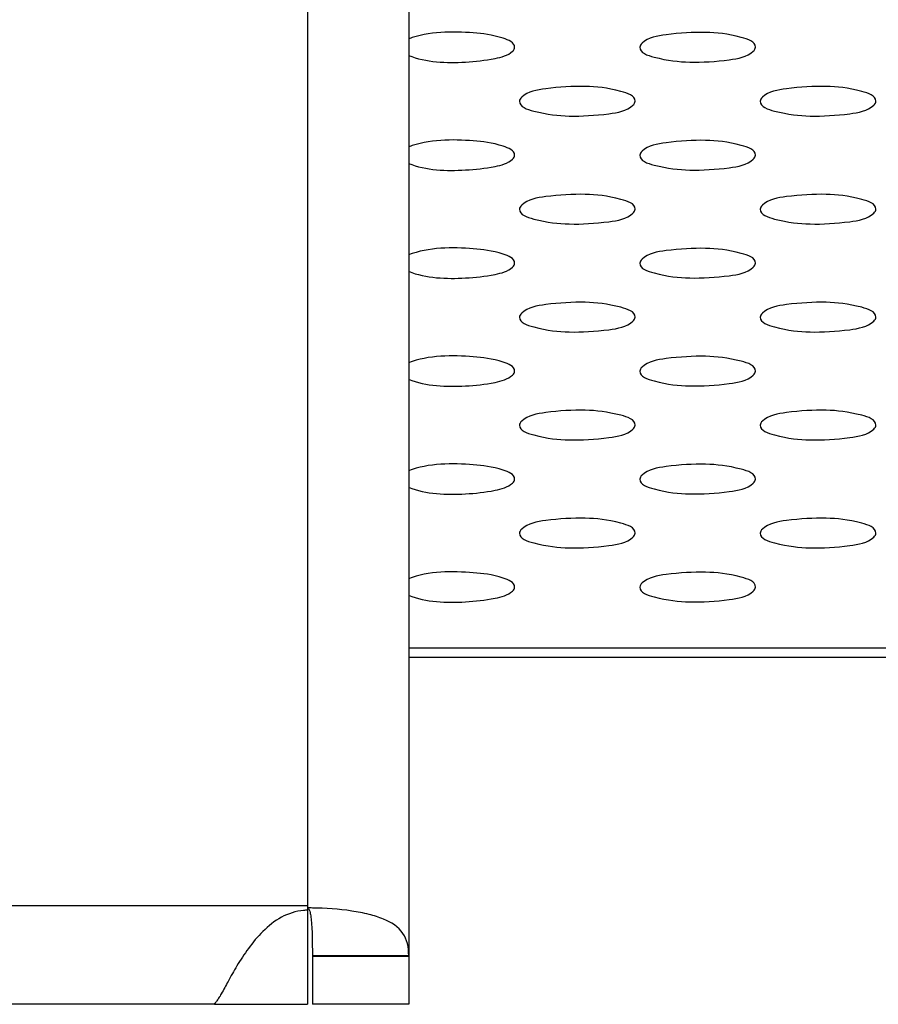
# Model space of a CAD drawing. Units: millimetres. Extents: x -674 to 5717, y -1532 to 2591.
# Drawn here: x 3672 to 3690, y 2031 to 2052 of the extents above; entities that cross this region are included whole.
import ezdxf

# ---------------------------------------------------------------- set-up
doc = ezdxf.new("R2010")
doc.units = ezdxf.units.MM
doc.header["$LTSCALE"] = 65.395
doc.layers.add('本体', color=7, linetype='CONTINUOUS')

msp = doc.modelspace()

# ---------------------------------------------------------------- linework, layer by layer
at = {"layer": '本体', "color": 7, "linetype": 'Continuous'}
for p, q in [((3679.79796, 2071.18312), (3679.79796, 2031.28312)), ((3677.69796, 2070.78312), (3677.69796, 2031.28312)), ((3679.79796, 2038.68075), (4171.79796, 2038.68075)), ((4171.79796, 2038.48312), (3679.79796, 2038.48312)), ((3633.89796, 2033.33312), (3677.69796, 2033.33312)), ((3679.79796, 2032.29181), (3677.79796, 2032.29181)), ((3677.79796, 2032.29181), (3677.79796, 2031.28312)), ((3677.79796, 2032.28312), (3679.79796, 2032.28312)), ((3675.73868, 2031.28312), (3633.89796, 2031.28312)), ((3675.76648, 2031.28312), (3677.69796, 2031.28312)), ((3679.79796, 2031.28312), (3677.79796, 2031.28312))]:
    msp.add_line(p, q, dxfattribs=at)
for centre, radius, start, end in [((3677.69814, 2032.20856), 1.02692, 90.009754, 94.608428), ((3677.69799, 2026.00951), 7.27361, 89.211097, 90.000233)]:
    msp.add_arc(centre, radius, start, end, dxfattribs=at)
for points, knots in [([(3681.99796, 2051.15308), (3681.99796, 2051.25382), (3681.61198, 2051.40434), (3680.94331, 2051.48066), (3680.21175, 2051.48925), (3679.79263, 2051.32266)], [0, 0, 0, 0, 0.1322526, 0.40792805, 1, 1, 1, 1]), ([(3686.99796, 2051.15308), (3686.99796, 2051.27267), (3686.5171, 2051.42128), (3685.9589, 2051.48083), (3685.24781, 2051.4402), (3684.77369, 2051.35644), (3684.64373, 2051.23747)], [0, 0, 0, 0, 0.14605643, 0.45009845, 0.78482403, 1, 1, 1, 1]), ([(3681.9522, 2051.06868), (3681.9655, 2051.08086), (3681.98775, 2051.10565), (3681.99796, 2051.13841), (3681.99796, 2051.15308)], [0, 0, 0, 0, 0.55150163, 1, 1, 1, 1]), ([(3684.64373, 2051.23747), (3684.63043, 2051.22529), (3684.60818, 2051.20051), (3684.59796, 2051.16774), (3684.59796, 2051.15308)], [0, 0, 0, 0, 0.55150163, 1, 1, 1, 1]), ([(3684.59796, 2051.15308), (3684.59796, 2051.03348), (3685.07883, 2050.88487), (3685.63703, 2050.82533), (3686.34811, 2050.86595), (3686.82224, 2050.94971), (3686.9522, 2051.06868)], [0, 0, 0, 0, 0.14605643, 0.45009845, 0.78482403, 1, 1, 1, 1]), ([(3686.9522, 2051.06868), (3686.9655, 2051.08086), (3686.98775, 2051.10565), (3686.99796, 2051.13841), (3686.99796, 2051.15308)], [0, 0, 0, 0, 0.55150163, 1, 1, 1, 1]), ([(3679.7925, 2050.98353), (3680.1621, 2050.83657), (3680.79696, 2050.81722), (3681.51028, 2050.89172), (3681.85622, 2050.98083), (3681.9522, 2051.06868)], [0, 0, 0, 0, 0.54200584, 0.82269184, 1, 1, 1, 1]), ([(3684.49796, 2050.03236), (3684.49796, 2050.15195), (3684.0171, 2050.30056), (3683.4589, 2050.36011), (3682.74781, 2050.31948), (3682.27369, 2050.23572), (3682.14373, 2050.11675)], [0, 0, 0, 0, 0.14605643, 0.45009845, 0.78482403, 1, 1, 1, 1]), ([(3689.49796, 2050.03236), (3689.49796, 2050.15195), (3689.0171, 2050.30056), (3688.4589, 2050.36011), (3687.74781, 2050.31948), (3687.27369, 2050.23572), (3687.14373, 2050.11675)], [0, 0, 0, 0, 0.14605643, 0.45009845, 0.78482403, 1, 1, 1, 1]), ([(3682.14373, 2050.11675), (3682.13043, 2050.10457), (3682.10818, 2050.07979), (3682.09796, 2050.04702), (3682.09796, 2050.03236)], [0, 0, 0, 0, 0.55150163, 1, 1, 1, 1]), ([(3687.14373, 2050.11675), (3687.13043, 2050.10457), (3687.10818, 2050.07979), (3687.09796, 2050.04702), (3687.09796, 2050.03236)], [0, 0, 0, 0, 0.55150163, 1, 1, 1, 1]), ([(3682.09796, 2050.03236), (3682.09796, 2049.91276), (3682.57883, 2049.76415), (3683.13703, 2049.70461), (3683.84811, 2049.74523), (3684.32224, 2049.82899), (3684.4522, 2049.94796)], [0, 0, 0, 0, 0.14605643, 0.45009845, 0.78482403, 1, 1, 1, 1]), ([(3684.4522, 2049.94796), (3684.4655, 2049.96014), (3684.48775, 2049.98493), (3684.49796, 2050.01769), (3684.49796, 2050.03236)], [0, 0, 0, 0, 0.55150163, 1, 1, 1, 1]), ([(3687.09796, 2050.03236), (3687.09796, 2049.91276), (3687.57883, 2049.76415), (3688.13703, 2049.70461), (3688.84811, 2049.74523), (3689.32224, 2049.82899), (3689.4522, 2049.94796)], [0, 0, 0, 0, 0.14605643, 0.45009845, 0.78482403, 1, 1, 1, 1]), ([(3689.4522, 2049.94796), (3689.4655, 2049.96014), (3689.48775, 2049.98493), (3689.49796, 2050.01769), (3689.49796, 2050.03236)], [0, 0, 0, 0, 0.55150163, 1, 1, 1, 1]), ([(3681.99796, 2048.91164), (3681.99796, 2049.01238), (3681.61198, 2049.16291), (3680.94331, 2049.23922), (3680.21175, 2049.24781), (3679.79263, 2049.08123)], [0, 0, 0, 0, 0.1322526, 0.40792805, 1, 1, 1, 1]), ([(3686.99796, 2048.91164), (3686.99796, 2049.03123), (3686.5171, 2049.17984), (3685.9589, 2049.23939), (3685.24781, 2049.19876), (3684.77369, 2049.115), (3684.64373, 2048.99603)], [0, 0, 0, 0, 0.14605643, 0.45009845, 0.78482403, 1, 1, 1, 1]), ([(3681.9522, 2048.82724), (3681.9655, 2048.83942), (3681.98775, 2048.86421), (3681.99796, 2048.89697), (3681.99796, 2048.91164)], [0, 0, 0, 0, 0.55150163, 1, 1, 1, 1]), ([(3684.64373, 2048.99603), (3684.63043, 2048.98385), (3684.60818, 2048.95907), (3684.59796, 2048.92631), (3684.59796, 2048.91164)], [0, 0, 0, 0, 0.55150163, 1, 1, 1, 1]), ([(3684.59796, 2048.91164), (3684.59796, 2048.79204), (3685.07883, 2048.64343), (3685.63703, 2048.58389), (3686.34811, 2048.62451), (3686.82224, 2048.70827), (3686.9522, 2048.82724)], [0, 0, 0, 0, 0.14605643, 0.45009845, 0.78482403, 1, 1, 1, 1]), ([(3686.9522, 2048.82724), (3686.9655, 2048.83942), (3686.98775, 2048.86421), (3686.99796, 2048.89697), (3686.99796, 2048.91164)], [0, 0, 0, 0, 0.55150163, 1, 1, 1, 1]), ([(3679.7925, 2048.7421), (3680.1621, 2048.59514), (3680.79696, 2048.57578), (3681.51028, 2048.65028), (3681.85622, 2048.73939), (3681.9522, 2048.82724)], [0, 0, 0, 0, 0.54200584, 0.82269184, 1, 1, 1, 1]), ([(3684.49796, 2047.79092), (3684.49796, 2047.91051), (3684.0171, 2048.05912), (3683.4589, 2048.11867), (3682.74781, 2048.07804), (3682.27369, 2047.99428), (3682.14373, 2047.87531)], [0, 0, 0, 0, 0.14605643, 0.45009845, 0.78482403, 1, 1, 1, 1]), ([(3689.49796, 2047.79092), (3689.49796, 2047.91051), (3689.0171, 2048.05912), (3688.4589, 2048.11867), (3687.74781, 2048.07804), (3687.27369, 2047.99428), (3687.14373, 2047.87531)], [0, 0, 0, 0, 0.14605643, 0.45009845, 0.78482403, 1, 1, 1, 1]), ([(3682.14373, 2047.87531), (3682.13043, 2047.86313), (3682.10818, 2047.83835), (3682.09796, 2047.80559), (3682.09796, 2047.79092)], [0, 0, 0, 0, 0.55150163, 1, 1, 1, 1]), ([(3687.14373, 2047.87531), (3687.13043, 2047.86313), (3687.10818, 2047.83835), (3687.09796, 2047.80559), (3687.09796, 2047.79092)], [0, 0, 0, 0, 0.55150163, 1, 1, 1, 1]), ([(3682.09796, 2047.79092), (3682.09796, 2047.67132), (3682.57883, 2047.52271), (3683.13703, 2047.46317), (3683.84811, 2047.50379), (3684.32224, 2047.58755), (3684.4522, 2047.70652)], [0, 0, 0, 0, 0.14605643, 0.45009845, 0.78482403, 1, 1, 1, 1]), ([(3684.4522, 2047.70652), (3684.4655, 2047.7187), (3684.48775, 2047.74349), (3684.49796, 2047.77625), (3684.49796, 2047.79092)], [0, 0, 0, 0, 0.55150163, 1, 1, 1, 1]), ([(3687.09796, 2047.79092), (3687.09796, 2047.67132), (3687.57883, 2047.52271), (3688.13703, 2047.46317), (3688.84811, 2047.50379), (3689.32224, 2047.58755), (3689.4522, 2047.70652)], [0, 0, 0, 0, 0.14605643, 0.45009845, 0.78482403, 1, 1, 1, 1]), ([(3689.4522, 2047.70652), (3689.4655, 2047.7187), (3689.48775, 2047.74349), (3689.49796, 2047.77625), (3689.49796, 2047.79092)], [0, 0, 0, 0, 0.55150163, 1, 1, 1, 1]), ([(3681.99796, 2046.6702), (3681.99796, 2046.77094), (3681.61198, 2046.92147), (3680.94331, 2046.99778), (3680.21175, 2047.00637), (3679.79263, 2046.83979)], [0, 0, 0, 0, 0.1322526, 0.40792805, 1, 1, 1, 1]), ([(3686.99796, 2046.6702), (3686.99796, 2046.7898), (3686.5171, 2046.9384), (3685.9589, 2046.99795), (3685.24781, 2046.95732), (3684.77369, 2046.87356), (3684.64373, 2046.75459)], [0, 0, 0, 0, 0.14605643, 0.45009845, 0.78482403, 1, 1, 1, 1]), ([(3681.9522, 2046.5858), (3681.9655, 2046.59798), (3681.98775, 2046.62277), (3681.99796, 2046.65553), (3681.99796, 2046.6702)], [0, 0, 0, 0, 0.55150163, 1, 1, 1, 1]), ([(3684.64373, 2046.75459), (3684.63043, 2046.74241), (3684.60818, 2046.71763), (3684.59796, 2046.68487), (3684.59796, 2046.6702)], [0, 0, 0, 0, 0.55150163, 1, 1, 1, 1]), ([(3684.59796, 2046.6702), (3684.59796, 2046.5506), (3685.07883, 2046.402), (3685.63703, 2046.34245), (3686.34811, 2046.38307), (3686.82224, 2046.46683), (3686.9522, 2046.5858)], [0, 0, 0, 0, 0.14605643, 0.45009845, 0.78482403, 1, 1, 1, 1]), ([(3686.9522, 2046.5858), (3686.9655, 2046.59798), (3686.98775, 2046.62277), (3686.99796, 2046.65553), (3686.99796, 2046.6702)], [0, 0, 0, 0, 0.55150163, 1, 1, 1, 1]), ([(3679.7925, 2046.50066), (3680.1621, 2046.3537), (3680.79696, 2046.33434), (3681.51028, 2046.40884), (3681.85622, 2046.49795), (3681.9522, 2046.5858)], [0, 0, 0, 0, 0.54200584, 0.82269184, 1, 1, 1, 1]), ([(3684.49796, 2045.54948), (3684.49796, 2045.66908), (3684.0171, 2045.81768), (3683.4589, 2045.87723), (3682.74781, 2045.83661), (3682.27369, 2045.75285), (3682.14373, 2045.63387)], [0, 0, 0, 0, 0.14605643, 0.45009845, 0.78482403, 1, 1, 1, 1]), ([(3689.49796, 2045.54948), (3689.49796, 2045.66908), (3689.0171, 2045.81768), (3688.4589, 2045.87723), (3687.74781, 2045.83661), (3687.27369, 2045.75285), (3687.14373, 2045.63387)], [0, 0, 0, 0, 0.14605643, 0.45009845, 0.78482403, 1, 1, 1, 1]), ([(3682.14373, 2045.63387), (3682.13043, 2045.6217), (3682.10818, 2045.59691), (3682.09796, 2045.56415), (3682.09796, 2045.54948)], [0, 0, 0, 0, 0.55150163, 1, 1, 1, 1]), ([(3687.14373, 2045.63387), (3687.13043, 2045.6217), (3687.10818, 2045.59691), (3687.09796, 2045.56415), (3687.09796, 2045.54948)], [0, 0, 0, 0, 0.55150163, 1, 1, 1, 1]), ([(3682.09796, 2045.54948), (3682.09796, 2045.42988), (3682.57883, 2045.28128), (3683.13703, 2045.22173), (3683.84811, 2045.26235), (3684.32224, 2045.34611), (3684.4522, 2045.46508)], [0, 0, 0, 0, 0.14605643, 0.45009845, 0.78482403, 1, 1, 1, 1]), ([(3684.4522, 2045.46508), (3684.4655, 2045.47726), (3684.48775, 2045.50205), (3684.49796, 2045.53481), (3684.49796, 2045.54948)], [0, 0, 0, 0, 0.55150163, 1, 1, 1, 1]), ([(3687.09796, 2045.54948), (3687.09796, 2045.42988), (3687.57883, 2045.28128), (3688.13703, 2045.22173), (3688.84811, 2045.26235), (3689.32224, 2045.34611), (3689.4522, 2045.46508)], [0, 0, 0, 0, 0.14605643, 0.45009845, 0.78482403, 1, 1, 1, 1]), ([(3689.4522, 2045.46508), (3689.4655, 2045.47726), (3689.48775, 2045.50205), (3689.49796, 2045.53481), (3689.49796, 2045.54948)], [0, 0, 0, 0, 0.55150163, 1, 1, 1, 1]), ([(3681.99796, 2044.42876), (3681.99796, 2044.5295), (3681.61198, 2044.68003), (3680.94331, 2044.75634), (3680.21175, 2044.76493), (3679.79263, 2044.59835)], [0, 0, 0, 0, 0.1322526, 0.40792805, 1, 1, 1, 1]), ([(3686.99796, 2044.42876), (3686.99796, 2044.54836), (3686.5171, 2044.69696), (3685.9589, 2044.75651), (3685.24781, 2044.71589), (3684.77369, 2044.63213), (3684.64373, 2044.51315)], [0, 0, 0, 0, 0.14605643, 0.45009845, 0.78482403, 1, 1, 1, 1]), ([(3681.9522, 2044.34437), (3681.9655, 2044.35654), (3681.98775, 2044.38133), (3681.99796, 2044.41409), (3681.99796, 2044.42876)], [0, 0, 0, 0, 0.55150163, 1, 1, 1, 1]), ([(3684.64373, 2044.51315), (3684.63043, 2044.50098), (3684.60818, 2044.47619), (3684.59796, 2044.44343), (3684.59796, 2044.42876)], [0, 0, 0, 0, 0.55150163, 1, 1, 1, 1]), ([(3684.59796, 2044.42876), (3684.59796, 2044.30916), (3685.07883, 2044.16056), (3685.63703, 2044.10101), (3686.34811, 2044.14163), (3686.82224, 2044.22539), (3686.9522, 2044.34437)], [0, 0, 0, 0, 0.14605643, 0.45009845, 0.78482403, 1, 1, 1, 1]), ([(3686.9522, 2044.34437), (3686.9655, 2044.35654), (3686.98775, 2044.38133), (3686.99796, 2044.41409), (3686.99796, 2044.42876)], [0, 0, 0, 0, 0.55150163, 1, 1, 1, 1]), ([(3679.7925, 2044.25922), (3680.1621, 2044.11226), (3680.79696, 2044.09291), (3681.51028, 2044.1674), (3681.85622, 2044.25651), (3681.9522, 2044.34437)], [0, 0, 0, 0, 0.54200584, 0.82269184, 1, 1, 1, 1]), ([(3684.49796, 2043.30804), (3684.49796, 2043.42764), (3684.0171, 2043.57624), (3683.4589, 2043.63579), (3682.74781, 2043.59517), (3682.27369, 2043.51141), (3682.14373, 2043.39244)], [0, 0, 0, 0, 0.14605643, 0.45009845, 0.78482403, 1, 1, 1, 1]), ([(3689.49796, 2043.30804), (3689.49796, 2043.42764), (3689.0171, 2043.57624), (3688.4589, 2043.63579), (3687.74781, 2043.59517), (3687.27369, 2043.51141), (3687.14373, 2043.39244)], [0, 0, 0, 0, 0.14605643, 0.45009845, 0.78482403, 1, 1, 1, 1]), ([(3682.14373, 2043.39244), (3682.13043, 2043.38026), (3682.10818, 2043.35547), (3682.09796, 2043.32271), (3682.09796, 2043.30804)], [0, 0, 0, 0, 0.55150163, 1, 1, 1, 1]), ([(3687.14373, 2043.39244), (3687.13043, 2043.38026), (3687.10818, 2043.35547), (3687.09796, 2043.32271), (3687.09796, 2043.30804)], [0, 0, 0, 0, 0.55150163, 1, 1, 1, 1]), ([(3682.09796, 2043.30804), (3682.09796, 2043.18844), (3682.57883, 2043.03984), (3683.13703, 2042.98029), (3683.84811, 2043.02091), (3684.32224, 2043.10467), (3684.4522, 2043.22365)], [0, 0, 0, 0, 0.14605643, 0.45009845, 0.78482403, 1, 1, 1, 1]), ([(3684.4522, 2043.22365), (3684.4655, 2043.23582), (3684.48775, 2043.26061), (3684.49796, 2043.29337), (3684.49796, 2043.30804)], [0, 0, 0, 0, 0.55150163, 1, 1, 1, 1]), ([(3687.09796, 2043.30804), (3687.09796, 2043.18844), (3687.57883, 2043.03984), (3688.13703, 2042.98029), (3688.84811, 2043.02091), (3689.32224, 2043.10467), (3689.4522, 2043.22365)], [0, 0, 0, 0, 0.14605643, 0.45009845, 0.78482403, 1, 1, 1, 1]), ([(3689.4522, 2043.22365), (3689.4655, 2043.23582), (3689.48775, 2043.26061), (3689.49796, 2043.29337), (3689.49796, 2043.30804)], [0, 0, 0, 0, 0.55150163, 1, 1, 1, 1]), ([(3681.99796, 2042.18732), (3681.99796, 2042.28807), (3681.61198, 2042.43859), (3680.94331, 2042.51491), (3680.21175, 2042.5235), (3679.79263, 2042.35691)], [0, 0, 0, 0, 0.1322526, 0.40792805, 1, 1, 1, 1]), ([(3686.99796, 2042.18732), (3686.99796, 2042.30692), (3686.5171, 2042.45552), (3685.9589, 2042.51507), (3685.24781, 2042.47445), (3684.77369, 2042.39069), (3684.64373, 2042.27172)], [0, 0, 0, 0, 0.14605643, 0.45009845, 0.78482403, 1, 1, 1, 1]), ([(3681.9522, 2042.10293), (3681.9655, 2042.11511), (3681.98775, 2042.13989), (3681.99796, 2042.17265), (3681.99796, 2042.18732)], [0, 0, 0, 0, 0.55150163, 1, 1, 1, 1]), ([(3684.64373, 2042.27172), (3684.63043, 2042.25954), (3684.60818, 2042.23475), (3684.59796, 2042.20199), (3684.59796, 2042.18732)], [0, 0, 0, 0, 0.55150163, 1, 1, 1, 1]), ([(3684.59796, 2042.18732), (3684.59796, 2042.06773), (3685.07883, 2041.91912), (3685.63703, 2041.85957), (3686.34811, 2041.9002), (3686.82224, 2041.98396), (3686.9522, 2042.10293)], [0, 0, 0, 0, 0.14605643, 0.45009845, 0.78482403, 1, 1, 1, 1]), ([(3686.9522, 2042.10293), (3686.9655, 2042.11511), (3686.98775, 2042.13989), (3686.99796, 2042.17265), (3686.99796, 2042.18732)], [0, 0, 0, 0, 0.55150163, 1, 1, 1, 1]), ([(3679.7925, 2042.01778), (3680.1621, 2041.87082), (3680.79696, 2041.85147), (3681.51028, 2041.92597), (3681.85622, 2042.01507), (3681.9522, 2042.10293)], [0, 0, 0, 0, 0.54200584, 0.82269184, 1, 1, 1, 1]), ([(3684.49796, 2041.0666), (3684.49796, 2041.1862), (3684.0171, 2041.33481), (3683.4589, 2041.39435), (3682.74781, 2041.35373), (3682.27369, 2041.26997), (3682.14373, 2041.151)], [0, 0, 0, 0, 0.14605643, 0.45009845, 0.78482403, 1, 1, 1, 1]), ([(3689.49796, 2041.0666), (3689.49796, 2041.1862), (3689.0171, 2041.33481), (3688.4589, 2041.39435), (3687.74781, 2041.35373), (3687.27369, 2041.26997), (3687.14373, 2041.151)], [0, 0, 0, 0, 0.14605643, 0.45009845, 0.78482403, 1, 1, 1, 1]), ([(3682.14373, 2041.151), (3682.13043, 2041.13882), (3682.10818, 2041.11403), (3682.09796, 2041.08127), (3682.09796, 2041.0666)], [0, 0, 0, 0, 0.55150163, 1, 1, 1, 1]), ([(3687.14373, 2041.151), (3687.13043, 2041.13882), (3687.10818, 2041.11403), (3687.09796, 2041.08127), (3687.09796, 2041.0666)], [0, 0, 0, 0, 0.55150163, 1, 1, 1, 1]), ([(3682.09796, 2041.0666), (3682.09796, 2040.94701), (3682.57883, 2040.7984), (3683.13703, 2040.73885), (3683.84811, 2040.77948), (3684.32224, 2040.86324), (3684.4522, 2040.98221)], [0, 0, 0, 0, 0.14605643, 0.45009845, 0.78482403, 1, 1, 1, 1]), ([(3684.4522, 2040.98221), (3684.4655, 2040.99439), (3684.48775, 2041.01917), (3684.49796, 2041.05193), (3684.49796, 2041.0666)], [0, 0, 0, 0, 0.55150163, 1, 1, 1, 1]), ([(3687.09796, 2041.0666), (3687.09796, 2040.94701), (3687.57883, 2040.7984), (3688.13703, 2040.73885), (3688.84811, 2040.77948), (3689.32224, 2040.86324), (3689.4522, 2040.98221)], [0, 0, 0, 0, 0.14605643, 0.45009845, 0.78482403, 1, 1, 1, 1]), ([(3689.4522, 2040.98221), (3689.4655, 2040.99439), (3689.48775, 2041.01917), (3689.49796, 2041.05193), (3689.49796, 2041.0666)], [0, 0, 0, 0, 0.55150163, 1, 1, 1, 1]), ([(3681.99796, 2039.94588), (3681.99796, 2040.04663), (3681.61198, 2040.19715), (3680.94331, 2040.27347), (3680.21175, 2040.28206), (3679.79263, 2040.11547)], [0, 0, 0, 0, 0.1322526, 0.40792805, 1, 1, 1, 1]), ([(3686.99796, 2039.94588), (3686.99796, 2040.06548), (3686.5171, 2040.21409), (3685.9589, 2040.27363), (3685.24781, 2040.23301), (3684.77369, 2040.14925), (3684.64373, 2040.03028)], [0, 0, 0, 0, 0.14605643, 0.45009845, 0.78482403, 1, 1, 1, 1]), ([(3681.9522, 2039.86149), (3681.9655, 2039.87367), (3681.98775, 2039.89845), (3681.99796, 2039.93122), (3681.99796, 2039.94588)], [0, 0, 0, 0, 0.55150163, 1, 1, 1, 1]), ([(3684.64373, 2040.03028), (3684.63043, 2040.0181), (3684.60818, 2039.99331), (3684.59796, 2039.96055), (3684.59796, 2039.94588)], [0, 0, 0, 0, 0.55150163, 1, 1, 1, 1]), ([(3684.59796, 2039.94588), (3684.59796, 2039.82629), (3685.07883, 2039.67768), (3685.63703, 2039.61813), (3686.34811, 2039.65876), (3686.82224, 2039.74252), (3686.9522, 2039.86149)], [0, 0, 0, 0, 0.14605643, 0.45009845, 0.78482403, 1, 1, 1, 1]), ([(3686.9522, 2039.86149), (3686.9655, 2039.87367), (3686.98775, 2039.89845), (3686.99796, 2039.93122), (3686.99796, 2039.94588)], [0, 0, 0, 0, 0.55150163, 1, 1, 1, 1]), ([(3679.7925, 2039.77634), (3680.1621, 2039.62938), (3680.79696, 2039.61003), (3681.51028, 2039.68453), (3681.85622, 2039.77363), (3681.9522, 2039.86149)], [0, 0, 0, 0, 0.54200584, 0.82269184, 1, 1, 1, 1]), ([(3677.61563, 2033.23217), (3677.45519, 2033.21925), (3677.13923, 2033.11371), (3676.76331, 2032.81174), (3676.46873, 2032.4563), (3676.23864, 2032.1001), (3676.05996, 2031.78201), (3675.93821, 2031.55484), (3675.85779, 2031.41556), (3675.8118, 2031.34562), (3675.77649, 2031.30177), (3675.74958, 2031.28312), (3675.73868, 2031.28312)], [0, 0, 0, 0, 0.17199793, 0.34346337, 0.50975996, 0.6634206, 0.79601438, 0.89964327, 0.93857735, 0.96819269, 0.98835226, 1, 1, 1, 1]), ([(3677.69796, 2033.28312), (3677.71569, 2033.28312), (3677.73647, 2033.23956), (3677.74548, 2033.20874), (3677.74987, 2033.19096)], [0, 0, 0, 0, 0.49175576, 1, 1, 1, 1]), ([(3679.79796, 2032.29181), (3679.79796, 2032.37782), (3679.78661, 2032.54086), (3679.65313, 2032.84984), (3679.33512, 2033.04446), (3678.96135, 2033.15942), (3678.46712, 2033.25326), (3678.07175, 2033.27866), (3677.79814, 2033.28243)], [0, 0, 0, 0, 0.10376521, 0.19492255, 0.39539134, 0.52338637, 0.66987235, 1, 1, 1, 1]), ([(3677.77578, 2033.02629), (3677.78814, 2032.90462), (3677.79661, 2032.65942), (3677.79796, 2032.41451), (3677.79796, 2032.29181)], [0, 0, 0, 0, 0.49917618, 1, 1, 1, 1])]:
    msp.add_open_spline(points, degree=3, knots=knots, dxfattribs=at)
for points in [[(3677.74987, 2033.19096), (3677.75323, 2033.17731), (3677.75612, 2033.16355), (3677.75871, 2033.14974)], [(3677.75871, 2033.14974), (3677.76638, 2033.10891), (3677.77159, 2033.06762), (3677.77578, 2033.02629)]]:
    msp.add_open_spline(points, degree=3, dxfattribs=at)

doc.saveas('drawing.dxf')
